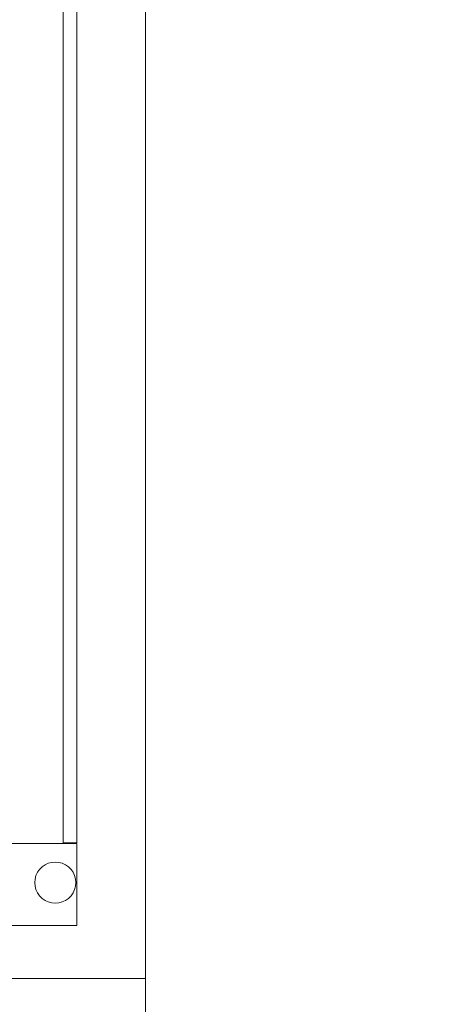
# Model space of a CAD drawing. Units: millimetres. Extents: x 397.3 to 427.8, y 285.6 to 307.3.
# Drawn here: x 409.8 to 410.1, y 298.5 to 299.2 of the extents above; entities that cross this region are included whole.
import ezdxf

# ---------------------------------------------------------------- set-up
doc = ezdxf.new("R2010")
doc.units = ezdxf.units.MM
doc.layers.get('0').update_dxf_attribs({"color": 6, "lineweight": 35})
doc.layers.add('COTAS', color=2, linetype='Continuous')
for name, color, linetype, lineweight in [('mesas', 5, 'Continuous', 18), ('Mobiliario', 7, 'Continuous', 15), ('muebles', 1, 'Continuous', 20), ('Pisos', 51, 'Continuous', 13)]:
    doc.layers.add(name, color=color, linetype=linetype, lineweight=lineweight)
doc.styles.add('STYLE1', font='sanss___.ttf')
doc.dimstyles.get("Standard").update_dxf_attribs({"dimscale": 0, "dimtxt": 0.14, "dimasz": 0.065, "dimexe": 0.18, "dimexo": 0.06, "dimgap": 0.03, "dimtad": 0, "dimtih": 1, "dimtoh": 1, "dimzin": 0, "dimdsep": 46, "dimtxsty": 'STYLE1', "dimblk1": 'OBLIQUE', "dimblk2": 'OBLIQUE', "dimsah": 1, "dimcen": 0.08, "dimse1": 1, "dimse2": 1, "dimadec": 0, "dimazin": 0, "dimtfac": 1, "dimtix": 1, "dimtofl": 0, "dimtmove": 2, "dimatfit": 3, "dimldrblk": 'OBLIQUE', "dimfxl": 0, "dimtolj": 1, "dimtzin": 0, "dimarcsym": 0})

# ---------------------------------------------------------------- blocks, each defined once
blk = doc.blocks.new('_OBLIQUE')
at = {"color": 0, "linetype": 'ByBlock'}
blk.add_line((-0.5, -0.5), (0.5, 0.5), dxfattribs=at)
blk = doc.blocks.new('*D32')
at = {"layer": 'COTAS', "color": 0, "lineweight": -2}
for p, q in [((409.29521, 298.13106), (409.38718, 298.13106)), ((409.89521, 298.13106), (409.80323, 298.13106))]:
    blk.add_line(p, q, dxfattribs=at)
at = {"layer": 'Defpoints', "color": 0}
for p in [(409.29521, 298.51533), (409.89521, 298.51533), (409.89521, 298.13106)]:
    blk.add_point(p, dxfattribs=at)
at = {"layer": 'COTAS', "color": 0, "lineweight": -2, "xscale": 0.065, "yscale": 0.065, "zscale": 0.065, "rotation": 180}
blk.add_blockref('_OBLIQUE', (409.29521, 298.13106), dxfattribs=at)
at = {"layer": 'COTAS', "color": 0, "lineweight": -2, "xscale": 0.065, "yscale": 0.065, "zscale": 0.065}
blk.add_blockref('_OBLIQUE', (409.89521, 298.13106), dxfattribs=at)
at = {"layer": 'COTAS', "color": 0, "insert": (409.59521, 298.13106), "char_height": 0.14, "attachment_point": 5, "style": 'STYLE1'}
blk.add_mtext('\\A1;0.60', dxfattribs=at)
blk = doc.blocks.new('*D33')
at = {"layer": 'COTAS', "color": 0, "lineweight": -2}
for p, q in [((409.89521, 298.13106), (410.06151, 298.13106)), ((410.64521, 298.13106), (410.4789, 298.13106))]:
    blk.add_line(p, q, dxfattribs=at)
at = {"layer": 'Defpoints', "color": 0}
for p in [(409.89521, 298.51533), (410.64521, 298.51533), (410.64521, 298.13106)]:
    blk.add_point(p, dxfattribs=at)
at = {"layer": 'COTAS', "color": 0, "lineweight": -2, "xscale": 0.065, "yscale": 0.065, "zscale": 0.065, "rotation": 180}
blk.add_blockref('_OBLIQUE', (409.89521, 298.13106), dxfattribs=at)
at = {"layer": 'COTAS', "color": 0, "lineweight": -2, "xscale": 0.065, "yscale": 0.065, "zscale": 0.065}
blk.add_blockref('_OBLIQUE', (410.64521, 298.13106), dxfattribs=at)
at = {"layer": 'COTAS', "color": 0, "insert": (410.27021, 298.13106), "char_height": 0.14, "attachment_point": 5, "style": 'STYLE1'}
blk.add_mtext('\\A1;0.75', dxfattribs=at)
blk = doc.blocks.new('*D40')
at = {"layer": 'COTAS', "color": 0, "lineweight": -2}
for p, q in [((406.93521, 296.7982), (411.79982, 296.7982)), ((417.14521, 296.7982), (412.28059, 296.7982))]:
    blk.add_line(p, q, dxfattribs=at)
at = {"layer": 'Defpoints', "color": 0}
for p in [(406.93521, 299.71475), (417.14521, 299.71475), (417.14521, 296.7982)]:
    blk.add_point(p, dxfattribs=at)
at = {"layer": 'COTAS', "color": 0, "lineweight": -2, "xscale": 0.065, "yscale": 0.065, "zscale": 0.065, "rotation": 180}
blk.add_blockref('_OBLIQUE', (406.93521, 296.7982), dxfattribs=at)
at = {"layer": 'COTAS', "color": 0, "lineweight": -2, "xscale": 0.065, "yscale": 0.065, "zscale": 0.065}
blk.add_blockref('_OBLIQUE', (417.14521, 296.7982), dxfattribs=at)
at = {"layer": 'COTAS', "color": 0, "insert": (412.04021, 296.7982), "char_height": 0.14, "attachment_point": 5, "style": 'STYLE1'}
blk.add_mtext('\\A1;10.21', dxfattribs=at)

msp = doc.modelspace()

# ---------------------------------------------------------------- linework, layer by layer
at = {"layer": 'mesas'}
for p, q in [((409.8352, 298.61433), (409.8352, 300.88533)), ((409.8452, 300.88533), (409.8452, 298.61433)), ((409.34521, 298.61384), (409.84521, 298.61384)), ((409.8452, 298.61433), (409.8352, 298.61433)), ((409.84521, 298.61384), (409.84521, 298.55384)), ((409.81641, 298.59272), (409.81791, 298.59486)), ((409.81791, 298.59486), (409.81976, 298.59671)), ((409.81976, 298.59671), (409.8219, 298.59821)), ((409.8219, 298.59821), (409.82427, 298.59931)), ((409.82427, 298.59931), (409.82679, 298.59999)), ((409.82679, 298.59999), (409.8294, 298.60022)), ((409.8294, 298.60022), (409.832, 298.59999)), ((409.832, 298.59999), (409.83453, 298.59931)), ((409.83453, 298.59931), (409.8369, 298.59821)), ((409.8369, 298.59821), (409.83904, 298.59671)), ((409.83904, 298.59671), (409.84089, 298.59486)), ((409.84089, 298.59486), (409.84239, 298.59272)), ((409.8144, 298.58522), (409.81463, 298.58782)), ((409.81463, 298.58782), (409.8153, 298.59035)), ((409.8153, 298.59035), (409.81641, 298.59272)), ((409.84239, 298.59272), (409.84349, 298.59035)), ((409.84349, 298.59035), (409.84417, 298.58782)), ((409.84417, 298.58782), (409.8444, 298.58522)), ((409.81463, 298.58261), (409.8144, 298.58522)), ((409.8153, 298.58009), (409.81463, 298.58261)), ((409.81641, 298.57772), (409.8153, 298.58009)), ((409.84349, 298.58009), (409.84239, 298.57772)), ((409.84417, 298.58261), (409.84349, 298.58009)), ((409.8444, 298.58522), (409.84417, 298.58261)), ((409.81791, 298.57557), (409.81641, 298.57772)), ((409.81976, 298.57373), (409.81791, 298.57557)), ((409.8219, 298.57223), (409.81976, 298.57373)), ((409.82427, 298.57112), (409.8219, 298.57223)), ((409.8369, 298.57223), (409.83453, 298.57112)), ((409.83904, 298.57373), (409.8369, 298.57223)), ((409.84089, 298.57557), (409.83904, 298.57373)), ((409.84239, 298.57772), (409.84089, 298.57557)), ((409.82679, 298.57044), (409.82427, 298.57112)), ((409.8294, 298.57022), (409.82679, 298.57044)), ((409.832, 298.57044), (409.8294, 298.57022)), ((409.83453, 298.57112), (409.832, 298.57044)), ((409.84521, 298.55384), (409.34521, 298.55384))]:
    msp.add_line(p, q, dxfattribs=at)
at = {"layer": 'Mobiliario', "color": 0, "linetype": 'Continuous'}
for p, q in [((409.8352, 298.72023), (409.8352, 298.72038)), ((409.8352, 298.72023), (409.8352, 298.72038)), ((409.8352, 298.72023), (409.8352, 298.72038)), ((409.8352, 298.71993), (409.8352, 298.72023)), ((409.8352, 298.71993), (409.8352, 298.72023)), ((409.8352, 298.71993), (409.8352, 298.72023)), ((409.8352, 298.7195), (409.8352, 298.71993)), ((409.8352, 298.7195), (409.8352, 298.71993)), ((409.8352, 298.7195), (409.8352, 298.71993)), ((409.8352, 298.71893), (409.8352, 298.7195)), ((409.8352, 298.71893), (409.8352, 298.7195)), ((409.8352, 298.71893), (409.8352, 298.7195)), ((409.8352, 298.71826), (409.8352, 298.71893)), ((409.8352, 298.71826), (409.8352, 298.71893)), ((409.8352, 298.71826), (409.8352, 298.71893)), ((409.8352, 298.71751), (409.8352, 298.71826)), ((409.8352, 298.71751), (409.8352, 298.71826)), ((409.8352, 298.71751), (409.8352, 298.71826)), ((409.8352, 298.71668), (409.8352, 298.71751)), ((409.8352, 298.71668), (409.8352, 298.71751)), ((409.8352, 298.71668), (409.8352, 298.71751)), ((409.8352, 298.71582), (409.8352, 298.71668)), ((409.8352, 298.71582), (409.8352, 298.71668)), ((409.8352, 298.71582), (409.8352, 298.71668)), ((409.8352, 298.71495), (409.8352, 298.71582)), ((409.8352, 298.71495), (409.8352, 298.71582)), ((409.8352, 298.71495), (409.8352, 298.71582)), ((409.8452, 298.72038), (409.8452, 298.72023)), ((409.8452, 298.72038), (409.8452, 298.72023)), ((409.8452, 298.72038), (409.8452, 298.72023)), ((409.8452, 298.72023), (409.8452, 298.71993)), ((409.8452, 298.72023), (409.8452, 298.71993)), ((409.8452, 298.72023), (409.8452, 298.71993)), ((409.8452, 298.71993), (409.8452, 298.7195)), ((409.8452, 298.71993), (409.8452, 298.7195)), ((409.8452, 298.71993), (409.8452, 298.7195)), ((409.8452, 298.7195), (409.8452, 298.71893)), ((409.8452, 298.7195), (409.8452, 298.71893)), ((409.8452, 298.7195), (409.8452, 298.71893)), ((409.8452, 298.71893), (409.8452, 298.71826)), ((409.8452, 298.71893), (409.8452, 298.71826)), ((409.8452, 298.71893), (409.8452, 298.71826)), ((409.8452, 298.71826), (409.8452, 298.71751)), ((409.8452, 298.71826), (409.8452, 298.71751)), ((409.8452, 298.71826), (409.8452, 298.71751)), ((409.8452, 298.71751), (409.8452, 298.71668)), ((409.8452, 298.71751), (409.8452, 298.71668)), ((409.8452, 298.71751), (409.8452, 298.71668)), ((409.8452, 298.71668), (409.8452, 298.71582)), ((409.8452, 298.71668), (409.8452, 298.71582)), ((409.8452, 298.71668), (409.8452, 298.71582)), ((409.8452, 298.71582), (409.8452, 298.71495)), ((409.8452, 298.71582), (409.8452, 298.71495)), ((409.8452, 298.71582), (409.8452, 298.71495)), ((409.8352, 298.71408), (409.8352, 298.71495)), ((409.8352, 298.71408), (409.8352, 298.71495)), ((409.8352, 298.71408), (409.8352, 298.71495)), ((409.8352, 298.71326), (409.8352, 298.71408)), ((409.8352, 298.71326), (409.8352, 298.71408)), ((409.8352, 298.71326), (409.8352, 298.71408)), ((409.8352, 298.71251), (409.8352, 298.71326)), ((409.8352, 298.71251), (409.8352, 298.71326)), ((409.8352, 298.71251), (409.8352, 298.71326)), ((409.8352, 298.71183), (409.8352, 298.71251)), ((409.8352, 298.71183), (409.8352, 298.71251)), ((409.8352, 298.71183), (409.8352, 298.71251)), ((409.8352, 298.71127), (409.8352, 298.71183)), ((409.8352, 298.71127), (409.8352, 298.71183)), ((409.8352, 298.71127), (409.8352, 298.71183)), ((409.8352, 298.71084), (409.8352, 298.71127)), ((409.8352, 298.71084), (409.8352, 298.71127)), ((409.8352, 298.71084), (409.8352, 298.71127)), ((409.8352, 298.71054), (409.8352, 298.71084)), ((409.8352, 298.71054), (409.8352, 298.71084)), ((409.8352, 298.71054), (409.8352, 298.71084)), ((409.8352, 298.71038), (409.8352, 298.71054)), ((409.8352, 298.71038), (409.8352, 298.71054)), ((409.8352, 298.71038), (409.8352, 298.71054)), ((409.8452, 298.71495), (409.8452, 298.71408)), ((409.8452, 298.71495), (409.8452, 298.71408)), ((409.8452, 298.71495), (409.8452, 298.71408)), ((409.8452, 298.71408), (409.8452, 298.71326)), ((409.8452, 298.71408), (409.8452, 298.71326)), ((409.8452, 298.71408), (409.8452, 298.71326)), ((409.8452, 298.71326), (409.8452, 298.71251)), ((409.8452, 298.71326), (409.8452, 298.71251)), ((409.8452, 298.71326), (409.8452, 298.71251)), ((409.8452, 298.71251), (409.8452, 298.71183)), ((409.8452, 298.71251), (409.8452, 298.71183)), ((409.8452, 298.71251), (409.8452, 298.71183)), ((409.8452, 298.71183), (409.8452, 298.71127)), ((409.8452, 298.71183), (409.8452, 298.71127)), ((409.8452, 298.71183), (409.8452, 298.71127)), ((409.8452, 298.71127), (409.8452, 298.71084)), ((409.8452, 298.71127), (409.8452, 298.71084)), ((409.8452, 298.71127), (409.8452, 298.71084)), ((409.8452, 298.71084), (409.8452, 298.71054)), ((409.8452, 298.71084), (409.8452, 298.71054)), ((409.8452, 298.71084), (409.8452, 298.71054)), ((409.8452, 298.71054), (409.8452, 298.71038)), ((409.8452, 298.71054), (409.8452, 298.71038)), ((409.8452, 298.71054), (409.8452, 298.71038)), ((409.8352, 298.69023), (409.8352, 298.69038)), ((409.8352, 298.69023), (409.8352, 298.69038)), ((409.8352, 298.69023), (409.8352, 298.69038)), ((409.8352, 298.68993), (409.8352, 298.69023)), ((409.8352, 298.68993), (409.8352, 298.69023)), ((409.8352, 298.68993), (409.8352, 298.69023)), ((409.8352, 298.6895), (409.8352, 298.68993)), ((409.8352, 298.6895), (409.8352, 298.68993)), ((409.8352, 298.6895), (409.8352, 298.68993)), ((409.8352, 298.68893), (409.8352, 298.6895)), ((409.8352, 298.68893), (409.8352, 298.6895)), ((409.8352, 298.68893), (409.8352, 298.6895)), ((409.8352, 298.68826), (409.8352, 298.68893)), ((409.8352, 298.68826), (409.8352, 298.68893)), ((409.8352, 298.68826), (409.8352, 298.68893)), ((409.8352, 298.68751), (409.8352, 298.68826)), ((409.8352, 298.68751), (409.8352, 298.68826)), ((409.8352, 298.68751), (409.8352, 298.68826)), ((409.8352, 298.68668), (409.8352, 298.68751)), ((409.8352, 298.68668), (409.8352, 298.68751)), ((409.8352, 298.68668), (409.8352, 298.68751)), ((409.8452, 298.69038), (409.8452, 298.69023)), ((409.8452, 298.69038), (409.8452, 298.69023)), ((409.8452, 298.69038), (409.8452, 298.69023)), ((409.8452, 298.69023), (409.8452, 298.68993)), ((409.8452, 298.69023), (409.8452, 298.68993)), ((409.8452, 298.69023), (409.8452, 298.68993)), ((409.8452, 298.68993), (409.8452, 298.6895)), ((409.8452, 298.68993), (409.8452, 298.6895)), ((409.8452, 298.68993), (409.8452, 298.6895)), ((409.8452, 298.6895), (409.8452, 298.68893)), ((409.8452, 298.6895), (409.8452, 298.68893)), ((409.8452, 298.6895), (409.8452, 298.68893)), ((409.8452, 298.68893), (409.8452, 298.68826)), ((409.8452, 298.68893), (409.8452, 298.68826)), ((409.8452, 298.68893), (409.8452, 298.68826)), ((409.8452, 298.68826), (409.8452, 298.68751)), ((409.8452, 298.68826), (409.8452, 298.68751)), ((409.8452, 298.68826), (409.8452, 298.68751)), ((409.8452, 298.68751), (409.8452, 298.68668)), ((409.8452, 298.68751), (409.8452, 298.68668)), ((409.8452, 298.68751), (409.8452, 298.68668)), ((409.8352, 298.68582), (409.8352, 298.68668)), ((409.8352, 298.68582), (409.8352, 298.68668)), ((409.8352, 298.68582), (409.8352, 298.68668)), ((409.8352, 298.68495), (409.8352, 298.68582)), ((409.8352, 298.68495), (409.8352, 298.68582)), ((409.8352, 298.68495), (409.8352, 298.68582)), ((409.8352, 298.68408), (409.8352, 298.68495)), ((409.8352, 298.68408), (409.8352, 298.68495)), ((409.8352, 298.68408), (409.8352, 298.68495)), ((409.8352, 298.68326), (409.8352, 298.68408)), ((409.8352, 298.68326), (409.8352, 298.68408)), ((409.8352, 298.68326), (409.8352, 298.68408)), ((409.8352, 298.68251), (409.8352, 298.68326)), ((409.8352, 298.68251), (409.8352, 298.68326)), ((409.8352, 298.68251), (409.8352, 298.68326)), ((409.8352, 298.68183), (409.8352, 298.68251)), ((409.8352, 298.68183), (409.8352, 298.68251)), ((409.8352, 298.68183), (409.8352, 298.68251)), ((409.8352, 298.68127), (409.8352, 298.68183)), ((409.8352, 298.68127), (409.8352, 298.68183)), ((409.8352, 298.68127), (409.8352, 298.68183)), ((409.8352, 298.68084), (409.8352, 298.68127)), ((409.8352, 298.68084), (409.8352, 298.68127)), ((409.8352, 298.68084), (409.8352, 298.68127)), ((409.8352, 298.68054), (409.8352, 298.68084)), ((409.8352, 298.68054), (409.8352, 298.68084)), ((409.8352, 298.68054), (409.8352, 298.68084)), ((409.8352, 298.68038), (409.8352, 298.68054)), ((409.8352, 298.68038), (409.8352, 298.68054)), ((409.8352, 298.68038), (409.8352, 298.68054)), ((409.8452, 298.68668), (409.8452, 298.68582)), ((409.8452, 298.68668), (409.8452, 298.68582)), ((409.8452, 298.68668), (409.8452, 298.68582)), ((409.8452, 298.68582), (409.8452, 298.68495)), ((409.8452, 298.68582), (409.8452, 298.68495)), ((409.8452, 298.68582), (409.8452, 298.68495)), ((409.8452, 298.68495), (409.8452, 298.68408)), ((409.8452, 298.68495), (409.8452, 298.68408)), ((409.8452, 298.68495), (409.8452, 298.68408)), ((409.8452, 298.68408), (409.8452, 298.68326)), ((409.8452, 298.68408), (409.8452, 298.68326)), ((409.8452, 298.68408), (409.8452, 298.68326)), ((409.8452, 298.68326), (409.8452, 298.68251)), ((409.8452, 298.68326), (409.8452, 298.68251)), ((409.8452, 298.68326), (409.8452, 298.68251)), ((409.8452, 298.68251), (409.8452, 298.68183)), ((409.8452, 298.68251), (409.8452, 298.68183)), ((409.8452, 298.68251), (409.8452, 298.68183)), ((409.8452, 298.68183), (409.8452, 298.68127)), ((409.8452, 298.68183), (409.8452, 298.68127)), ((409.8452, 298.68183), (409.8452, 298.68127)), ((409.8452, 298.68127), (409.8452, 298.68084)), ((409.8452, 298.68127), (409.8452, 298.68084)), ((409.8452, 298.68127), (409.8452, 298.68084)), ((409.8452, 298.68084), (409.8452, 298.68054)), ((409.8452, 298.68084), (409.8452, 298.68054)), ((409.8452, 298.68084), (409.8452, 298.68054)), ((409.8452, 298.68054), (409.8452, 298.68038)), ((409.8452, 298.68054), (409.8452, 298.68038)), ((409.8452, 298.68054), (409.8452, 298.68038))]:
    msp.add_line(p, q, dxfattribs=at)
at = {"layer": 'muebles'}
for q in [(409.89521, 303.31713), (409.29521, 298.51533)]:
    msp.add_line((409.89521, 298.51533), q, dxfattribs=at)
at = {"layer": 'Pisos'}
msp.add_line((409.89521, 298.51533), (409.89521, 297.44623), dxfattribs=at)

# ---------------------------------------------------------------- dimensions: what is measured, and where the dimension line sits
at = {"layer": 'COTAS'}
for base, p1, p2, picture, middle in [((417.14521, 296.7982), (406.93521, 299.71475), (417.14521, 299.71475), '*D40', (412.04021, 296.7982)), ((409.89521, 298.13106), (409.29521, 298.51533), (409.89521, 298.51533), '*D32', (409.59521, 298.13106)), ((410.64521, 298.13106), (409.89521, 298.51533), (410.64521, 298.51533), '*D33', (410.27021, 298.13106))]:
    dim = msp.add_linear_dim(base=base, p1=p1, p2=p2, dimstyle='Standard', override={"dimscale": 1}, dxfattribs=at)
    dim.commit()
    dim.dimension.update_dxf_attribs({"geometry": picture, "text_midpoint": middle})

doc.saveas('drawing.dxf')
